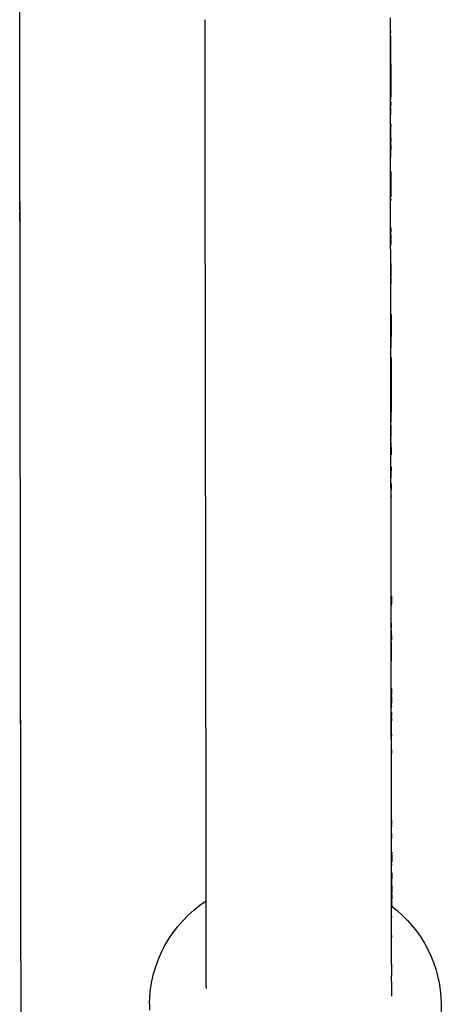
# Model space of a CAD drawing. Units: millimetres. Extents: x 74435 to 88381, y -9309 to 7835.
# Drawn here: x 82312 to 82341, y 3567 to 3634 of the extents above; entities that cross this region are included whole.
import ezdxf

# ---------------------------------------------------------------- set-up
doc = ezdxf.new("R2010")
doc.units = ezdxf.units.MM
doc.header["$LTSCALE"] = 500
doc.layers.add('Make2D$visible$lines', color=7, linetype='Continuous', true_color=0x000000)

msp = doc.modelspace()

# ---------------------------------------------------------------- linework, layer by layer
at = {"layer": 'Make2D$visible$lines'}
for p, q in [((82312.19, 3632.465), (82312.186, 3635.14)), ((82337.585, 3634.266), (82337.584, 3634.481)), ((82337.585, 3634.102), (82337.585, 3634.266)), ((82337.586, 3633.619), (82337.585, 3634.102)), ((82312.188, 3633.812), (82312.188, 3633.981)), ((82324.886, 3633.5), (82324.886, 3633.671)), ((82337.602, 3633.619), (82337.603, 3633.459)), ((82312.191, 3631.767), (82312.189, 3633.161)), ((82324.887, 3632.62), (82324.886, 3633.06)), ((82337.587, 3632.756), (82337.586, 3632.982)), ((82337.587, 3632.674), (82337.587, 3632.756)), ((82337.587, 3632.607), (82337.587, 3632.674)), ((82337.591, 3633.077), (82337.591, 3633.133)), ((82337.603, 3633.237), (82337.608, 3629.386)), ((82337.603, 3633.237), (82337.603, 3633.026)), ((82337.603, 3633.01), (82337.603, 3632.9)), ((82337.603, 3632.889), (82337.603, 3632.829)), ((82312.194, 3629.819), (82312.19, 3632.336)), ((82337.587, 3632.59), (82337.587, 3632.607)), ((82337.588, 3632.163), (82337.587, 3632.248)), ((82337.588, 3631.849), (82337.588, 3632.163)), ((82324.89, 3630.538), (82324.888, 3631.747)), ((82337.589, 3631.408), (82337.588, 3631.445)), ((82337.589, 3631.326), (82337.589, 3631.408)), ((82337.589, 3631.277), (82337.589, 3631.326)), ((82337.589, 3631.128), (82337.589, 3631.277)), ((82337.589, 3630.976), (82337.589, 3631.128)), ((82337.59, 3630.555), (82337.59, 3630.65)), ((82337.606, 3630.75), (82337.606, 3630.662)), ((82337.606, 3630.65), (82337.608, 3629.816)), ((82324.891, 3629.682), (82324.89, 3629.99)), ((82337.59, 3630.501), (82337.59, 3630.555)), ((82337.59, 3630.431), (82337.59, 3630.501)), ((82337.59, 3630.288), (82337.59, 3630.431)), ((82337.59, 3630.146), (82337.59, 3630.288)), ((82337.591, 3629.902), (82337.59, 3630.146)), ((82312.196, 3628.327), (82312.194, 3629.722)), ((82337.596, 3626.194), (82337.591, 3629.902)), ((82337.593, 3627.79), (82337.591, 3629.699)), ((82337.608, 3629.804), (82337.608, 3629.528)), ((82337.608, 3629.504), (82337.608, 3629.22)), ((82337.608, 3629.342), (82337.609, 3629.064)), ((82312.197, 3627.302), (82312.195, 3628.802)), ((82337.599, 3628.618), (82337.598, 3628.849)), ((82337.599, 3629.02), (82337.599, 3629.064)), ((82337.599, 3628.996), (82337.599, 3628.902)), ((82337.6, 3629.02), (82337.6, 3628.965)), ((82337.6, 3628.902), (82337.6, 3628.849)), ((82337.6, 3628.699), (82337.6, 3628.631)), ((82337.6, 3628.618), (82337.601, 3628.389)), ((82337.609, 3628.688), (82337.609, 3628.631)), ((82312.201, 3624.592), (82312.196, 3628.151)), ((82324.893, 3628.217), (82324.893, 3628.401)), ((82324.893, 3627.962), (82324.893, 3628.217)), ((82337.598, 3628.379), (82337.598, 3628.418)), ((82337.6, 3628.121), (82337.6, 3627.998)), ((82337.601, 3628.312), (82337.601, 3628.16)), ((82337.601, 3628.132), (82337.601, 3628.056)), ((82337.601, 3627.998), (82337.602, 3627.845)), ((82337.609, 3628.581), (82337.609, 3628.511)), ((82324.894, 3627.117), (82324.894, 3627.325)), ((82312.199, 3625.664), (82312.197, 3626.917)), ((82337.596, 3625.938), (82337.594, 3627.226)), ((82337.596, 3627.202), (82337.596, 3627.226)), ((82337.596, 3627.163), (82337.596, 3627.202)), ((82337.601, 3627.022), (82337.601, 3626.868)), ((82337.602, 3627.204), (82337.602, 3627.022)), ((82337.602, 3626.919), (82337.605, 3624.899)), ((82337.611, 3627.163), (82337.611, 3627.052)), ((82337.596, 3625.847), (82337.596, 3625.938)), ((82337.596, 3625.876), (82337.596, 3625.906)), ((82337.597, 3626.322), (82337.597, 3626.339)), ((82337.613, 3626.226), (82337.613, 3626.017)), ((82324.896, 3625.532), (82324.896, 3625.83)), ((82324.962, 3577.809), (82324.896, 3625.532)), ((82337.596, 3625.642), (82337.596, 3625.847)), ((82337.596, 3625.726), (82337.596, 3625.795)), ((82337.596, 3625.581), (82337.596, 3625.642)), ((82337.597, 3624.899), (82337.597, 3624.983)), ((82337.598, 3624.525), (82337.597, 3624.899)), ((82312.207, 3619.687), (82312.201, 3624.059)), ((82337.598, 3624.211), (82337.598, 3624.525)), ((82337.598, 3624.136), (82337.598, 3624.211)), ((82337.599, 3623.945), (82337.598, 3624.136)), ((82337.599, 3623.874), (82337.599, 3623.945)), ((82337.599, 3623.264), (82337.599, 3623.874)), ((82337.616, 3623.945), (82337.618, 3622.439)), ((82337.602, 3621.562), (82337.599, 3623.264)), ((82337.607, 3623.554), (82337.607, 3623.708)), ((82337.618, 3622.064), (82337.618, 3621.956)), ((82337.602, 3621.242), (82337.602, 3621.562)), ((82337.603, 3620.669), (82337.603, 3620.795)), ((82337.605, 3618.842), (82337.604, 3620.131)), ((82337.611, 3619.601), (82337.61, 3620.159)), ((82337.61, 3620.014), (82337.61, 3620.131)), ((82337.611, 3619.922), (82337.611, 3619.818)), ((82312.211, 3616.796), (82312.207, 3619.525)), ((82337.612, 3618.842), (82337.611, 3619.402)), ((82337.613, 3619.208), (82337.613, 3618.994)), ((82337.606, 3618.371), (82337.605, 3618.842)), ((82337.606, 3618.066), (82337.606, 3618.371)), ((82337.607, 3617.896), (82337.606, 3618.066)), ((82337.607, 3617.639), (82337.607, 3617.896)), ((82337.615, 3617.639), (82337.616, 3616.743)), ((82337.615, 3616.633), (82337.615, 3616.762)), ((82337.615, 3616.516), (82337.615, 3616.447)), ((82337.616, 3616.661), (82337.617, 3616.435)), ((82337.617, 3616.189), (82337.616, 3616.633)), ((82337.617, 3616.661), (82337.617, 3616.762)), ((82337.625, 3616.794), (82337.626, 3616.747)), ((82337.609, 3616.124), (82337.609, 3616.269)), ((82337.609, 3616.069), (82337.609, 3616.124)), ((82337.616, 3616.435), (82337.616, 3616.269)), ((82312.219, 3611.036), (82312.213, 3615.126)), ((82337.616, 3611.194), (82337.61, 3615.456)), ((82337.615, 3611.871), (82337.61, 3615.456)), ((82337.618, 3614.06), (82337.618, 3614.148)), ((82337.618, 3614.137), (82337.619, 3614.007)), ((82337.619, 3613.695), (82337.618, 3614.007)), ((82337.619, 3613.923), (82337.619, 3613.893)), ((82337.62, 3613.922), (82337.62, 3613.942)), ((82337.621, 3614.158), (82337.621, 3613.942)), ((82337.62, 3613.63), (82337.62, 3613.676)), ((82337.621, 3612.766), (82337.622, 3611.871)), ((82337.624, 3611.304), (82337.623, 3611.871)), ((82337.623, 3611.194), (82337.623, 3611.53)), ((82337.633, 3611.194), (82337.638, 3607.661)), ((82312.229, 3603.573), (82312.219, 3610.692)), ((82337.634, 3610.485), (82337.634, 3610.279)), ((82337.617, 3610.006), (82337.617, 3610.207)), ((82337.618, 3609.779), (82337.618, 3609.885)), ((82337.625, 3609.835), (82337.624, 3610.106)), ((82337.626, 3609.967), (82337.626, 3610.006)), ((82337.634, 3610.253), (82337.635, 3610.184)), ((82337.635, 3610.029), (82337.635, 3609.994)), ((82337.635, 3609.835), (82337.635, 3609.76)), ((82337.618, 3609.324), (82337.618, 3609.435)), ((82337.618, 3609.218), (82337.618, 3609.324)), ((82337.619, 3609.086), (82337.618, 3609.218)), ((82337.619, 3609.049), (82337.619, 3609.086)), ((82337.619, 3608.909), (82337.619, 3609.049)), ((82337.635, 3609.581), (82337.635, 3609.515)), ((82337.636, 3609.418), (82337.636, 3609.309)), ((82337.636, 3609.218), (82337.636, 3609.166)), ((82337.636, 3609.154), (82337.636, 3608.985)), ((82337.619, 3608.609), (82337.619, 3608.672)), ((82337.628, 3608.909), (82337.628, 3608.985)), ((82337.628, 3608.918), (82337.628, 3608.897)), ((82337.628, 3608.909), (82337.628, 3608.842)), ((82337.636, 3608.897), (82337.637, 3608.683)), ((82337.637, 3608.609), (82337.637, 3608.509)), ((82337.625, 3604.513), (82337.62, 3608.021)), ((82337.624, 3604.795), (82337.62, 3607.93)), ((82337.63, 3607.145), (82337.63, 3607.523)), ((82337.631, 3606.237), (82337.631, 3606.545)), ((82337.632, 3605.821), (82337.631, 3606.237)), ((82337.633, 3604.853), (82337.633, 3605.382)), ((82337.633, 3605.032), (82337.633, 3604.903)), ((82337.634, 3604.713), (82337.633, 3604.756)), ((82337.634, 3604.795), (82337.634, 3604.749)), ((82337.642, 3604.853), (82337.642, 3604.756)), ((82337.629, 3601.549), (82337.626, 3603.664)), ((82337.635, 3602.951), (82337.634, 3603.664)), ((82337.643, 3603.705), (82337.644, 3603.438)), ((82312.236, 3598.479), (82312.23, 3603.011)), ((82337.63, 3601.044), (82337.626, 3603.41)), ((82337.636, 3603.438), (82337.636, 3603.41)), ((82337.636, 3602.532), (82337.637, 3602.128)), ((82337.636, 3602.089), (82337.636, 3602.354)), ((82337.636, 3601.715), (82337.636, 3601.761)), ((82337.63, 3600.872), (82337.63, 3601.044)), ((82337.63, 3600.422), (82337.63, 3600.504)), ((82337.631, 3600.344), (82337.63, 3600.422)), ((82337.631, 3600.239), (82337.631, 3600.344)), ((82337.631, 3600.085), (82337.631, 3600.239)), ((82337.632, 3599.512), (82337.631, 3599.733)), ((82337.633, 3598.202), (82337.633, 3598.545)), ((82312.24, 3595.181), (82312.237, 3597.56)), ((82337.636, 3596.696), (82337.635, 3596.896)), ((82337.637, 3595.792), (82337.637, 3595.963)), ((82337.637, 3595.592), (82337.637, 3595.792)), ((82337.648, 3594.688), (82337.647, 3594.897)), ((82312.265, 3577.712), (82312.242, 3594.349)), ((82337.648, 3594.026), (82337.647, 3594.816)), ((82337.648, 3594.833), (82337.648, 3594.812)), ((82337.648, 3594.105), (82337.648, 3594.325)), ((82337.648, 3594.289), (82337.648, 3594.195)), ((82337.648, 3594.269), (82337.648, 3594.289)), ((82337.641, 3592.988), (82337.64, 3593.236)), ((82337.641, 3592.856), (82337.641, 3592.988)), ((82337.648, 3587.641), (82337.641, 3592.856)), ((82337.649, 3592.989), (82337.65, 3592.652)), ((82337.641, 3592.416), (82337.641, 3592.766)), ((82337.65, 3592.481), (82337.651, 3591.799)), ((82337.651, 3591.219), (82337.65, 3591.799)), ((82337.653, 3590.394), (82337.651, 3591.69)), ((82337.656, 3587.641), (82337.655, 3588.133)), ((82337.651, 3585.268), (82337.648, 3587.641)), ((82337.656, 3587.931), (82337.657, 3587.464)), ((82337.657, 3587.147), (82337.656, 3587.547)), ((82337.658, 3587.547), (82337.658, 3587.579)), ((82337.663, 3587.697), (82337.663, 3587.619)), ((82312.254, 3585.671), (82312.252, 3587.068)), ((82337.655, 3582.834), (82337.649, 3587.147)), ((82337.657, 3587.286), (82337.658, 3587.228)), ((82337.657, 3586.725), (82337.657, 3586.821)), ((82337.658, 3586.842), (82337.659, 3586.623)), ((82337.658, 3586.228), (82337.657, 3586.637)), ((82337.659, 3586.482), (82337.659, 3586.271)), ((82337.661, 3584.837), (82337.659, 3585.413)), ((82337.652, 3584.552), (82337.652, 3584.837)), ((82337.66, 3585.355), (82337.66, 3585.24)), ((82337.664, 3583.103), (82337.662, 3584.552)), ((82337.662, 3584.292), (82337.663, 3584.026)), ((82337.662, 3584.26), (82337.663, 3584.026)), ((82337.667, 3584.292), (82337.668, 3584.262)), ((82337.67, 3584.26), (82337.67, 3584.026)), ((82312.262, 3579.625), (82312.259, 3582.025)), ((82337.655, 3582.394), (82337.655, 3582.413)), ((82337.655, 3582.234), (82337.655, 3582.394)), ((82337.662, 3577.251), (82337.655, 3582.344)), ((82337.656, 3581.733), (82337.656, 3582.027)), ((82337.667, 3580.508), (82337.665, 3581.864)), ((82337.658, 3580.207), (82337.658, 3580.508)), ((82337.67, 3578.01), (82337.667, 3580.207)), ((82337.668, 3579.497), (82337.669, 3579.17)), ((82337.669, 3579.11), (82337.669, 3579.022)), ((82337.669, 3578.545), (82337.67, 3578.218)), ((82312.268, 3575.44), (82312.265, 3577.712)), ((82337.67, 3577.266), (82337.67, 3577.703)), ((82312.267, 3576.206), (82312.265, 3577.283)), ((82324.963, 3577.021), (82324.962, 3577.234)), ((82324.963, 3576.91), (82324.963, 3577.021)), ((82337.665, 3575.447), (82337.663, 3577.011)), ((82337.664, 3576.696), (82337.664, 3576.65)), ((82337.671, 3577.126), (82337.671, 3577.106)), ((82337.677, 3577.067), (82337.678, 3576.589)), ((82337.679, 3576.793), (82337.679, 3577.266)), ((82337.679, 3577.266), (82337.679, 3577.177)), ((82324.964, 3576.024), (82324.964, 3576.303)), ((82324.966, 3574.514), (82324.964, 3576.024)), ((82337.672, 3576.462), (82337.673, 3576.362)), ((82337.673, 3575.799), (82337.673, 3575.716)), ((82337.673, 3575.376), (82337.673, 3575.253)), ((82337.681, 3575.404), (82337.681, 3575.719)), ((82337.681, 3575.719), (82337.681, 3575.447)), ((82312.269, 3574.621), (82312.269, 3574.721)), ((82312.269, 3574.529), (82312.269, 3574.621)), ((82337.666, 3574.759), (82337.666, 3574.854)), ((82337.674, 3574.952), (82337.674, 3575.136)), ((82337.675, 3574.298), (82337.674, 3574.854)), ((82337.675, 3574.819), (82337.675, 3574.512)), ((82337.675, 3574.381), (82337.676, 3574.08)), ((82337.676, 3573.837), (82337.675, 3574.192)), ((82337.668, 3573.429), (82337.667, 3573.581)), ((82337.669, 3573.611), (82337.669, 3573.837)), ((82337.676, 3573.868), (82337.676, 3573.822)), ((82337.676, 3573.558), (82337.676, 3573.822)), ((82337.677, 3573.581), (82337.677, 3573.65)), ((82312.271, 3573.011), (82312.271, 3573.053)), ((82337.668, 3573.171), (82337.668, 3573.2)), ((82337.668, 3573.084), (82337.668, 3573.171)), ((82337.669, 3572.869), (82337.669, 3572.806)), ((82337.669, 3572.165), (82337.669, 3572.189)), ((82337.67, 3571.864), (82337.669, 3572.165)), ((82312.274, 3570.801), (82312.274, 3570.991)), ((82324.972, 3570.2), (82324.972, 3570.447)), ((82324.972, 3569.954), (82324.972, 3570.179)), ((82337.672, 3570.196), (82337.672, 3570.49)), ((82337.672, 3570.217), (82337.672, 3570.309)), ((82337.674, 3568.819), (82337.672, 3570.196)), ((82337.674, 3569.068), (82337.672, 3570.167)), ((82324.973, 3569.33), (82324.973, 3569.595)), ((82324.973, 3569.32), (82324.973, 3569.517)), ((82324.974, 3569.051), (82324.973, 3569.32)), ((82312.279, 3567.454), (82312.279, 3567.589)), ((82312.28, 3566.998), (82312.28, 3567.009)), ((82312.282, 3565.561), (82312.28, 3566.998)), ((82321.074, 3566.843), (82321.074, 3566.444)), ((82341.074, 3566.843), (82341.074, 3454.126))]:
    msp.add_line(p, q, dxfattribs=at)
at = {"layer": 'Make2D$visible$lines', "extrusion": (0, 0, -1)}
for centre, radius, start, end in [((-1169298.364, 5087.133), 1086974.45, 359.923386202, 359.923422078), ((-1176443.635, 5096.688), 1094119.728, 359.923354161, 359.923377192), ((-1176609.009, 5096.909), 1094272.402, 359.92334917, 359.923382557), ((1027396.28, 2099.073), 1109734.943, 179.920814327, 179.920858627), ((-1185925.385, 5109.374), 1103601.486, 359.923306614, 359.923331216), ((-1190512.445, 5115.514), 1108188.551, 359.923286001, 359.923306611), ((-1184545.648, 5107.527), 1102209.048, 359.923311017, 359.923328792), ((-751623.562, 4520.307), 669311.961, 359.923880472, 359.923915254), ((-1193023.542, 5118.876), 1110686.949, 359.923269522, 359.923290356), ((-82337.624, 3631.932), 0.0299, 345.60679, 14.05973), ((-761769.019, 4533.79), 679457.426, 359.923773641, 359.923844173), ((-1200771.604, 5129.254), 1118435.019, 359.923228721, 359.923245398), ((-1206910.563, 5137.48), 1124586.683, 359.923195948, 359.923223854), ((-771429.639, 4546.643), 689118.055, 359.923703593, 359.923771958), ((-1214130.563, 5147.159), 1131806.689, 359.923151098, 359.923180264), ((-1219469.334, 5154.32), 1137145.465, 359.923115605, 359.923151091), ((-32743.759, 3558.444), 49593.89, 179.9187922, 179.9189012), ((-1229016.673, 5167.133), 1146692.813, 359.923061758, 359.923093582), ((-124601.814, 3683.608), 42264.251, 359.9250251, 359.9251289), ((-127743.737, 3687.723), 45406.177, 359.9248053, 359.9248891), ((-129771.445, 3690.385), 47433.887, 359.9246205, 359.9247907), ((-1235592.524, 5175.964), 1153268.67, 359.923017243, 359.923051379), ((-1240522.117, 5182.588), 1158198.268, 359.922987556, 359.923017245), ((-171820.025, 3748.391), 89482.507, 359.9215936, 359.92165795), ((-821894.508, 4613.962), 739582.969, 359.923364203, 359.923423016), ((-1246814.879, 5191.047), 1164478.335, 359.922944968, 359.922974423), ((1076034.046, 2032.008), 1158372.756, 179.92116918, 179.921185157), ((-831002.44, 4626.145), 748690.909, 359.923298191, 359.923353197), ((-840604.367, 4639.001), 758292.845, 359.923232719, 359.92327046), ((1088158.355, 2015.34), 1170497.076, 179.921274051, 179.921311982), ((-164374.822, 3737.066), 82037.295, 359.91994346, 359.92001273), ((-854213.676, 4657.244), 771902.166, 359.923105781, 359.92316767), ((-12128.933, 3526.058), 70208.742, 179.92134549, 179.92154227), ((-1272333.867, 5225.404), 1189997.346, 359.922741537, 359.922763075), ((-861553.049, 4667.095), 779241.545, 359.92303898, 359.923094473), ((-1275250.219, 5229.337), 1192913.7, 359.92270964, 359.922735509), ((-868966.956, 4677.054), 786655.459, 359.922975245, 359.923023841), ((-1279945.802, 5235.671), 1197609.288, 359.922656675, 359.922697196), ((-17273.646, 3533.024), 65064.023, 179.92337065, 179.92347677), ((-18327.84, 3534.429), 64009.829, 179.92376205, 179.92396941), ((-884777.147, 4698.326), 802465.665, 359.922785881, 359.922848721), ((-1288496.056, 5247.218), 1206159.55, 359.922571394, 359.922590672), ((-1290016.246, 5249.273), 1207679.741, 359.922528102, 359.922571381), ((-889901.025, 4705.231), 807589.548, 359.922723322, 359.922779185), ((-1290507.658, 5249.937), 1208171.154, 359.922521197, 359.922561899), ((-103008.851, 3646.598), 20671.258, 359.9165233, 359.9166723), ((-112911.215, 3660.472), 30573.632, 359.917342, 359.917496), ((-892910.503, 4709.29), 810599.028, 359.92269795, 359.922723336), ((-1293050.922, 5253.376), 1210714.42, 359.922487126, 359.922516135), ((-894595.65, 4711.563), 812284.177, 359.922660974, 359.922697943), ((1119426.121, 1972.508), 1201764.871, 179.921733101, 179.921805725), ((1119184.381, 1972.838), 1201523.131, 179.921776945, 179.921798452), ((-1300696.694, 5263.73), 1218360.198, 359.922240418, 359.922286212), ((-906857.304, 4728.137), 824545.842, 359.922351287, 359.922375208), ((-1300693.452, 5263.725), 1218356.957, 359.922203529, 359.92224042), ((-1300553.287, 5263.535), 1218216.791, 359.922137025, 359.922182992), ((-67243.413, 3588.434), 15094.229, 179.9228645, 179.9231769), ((-105452.964, 3639.225), 23115.356, 359.924147, 359.9242942), ((1132972.783, 1954.036), 1215311.546, 179.922004488, 179.922027292), ((-114314.975, 3651.09), 31977.375, 359.9219719, 359.9222946), ((-49872.359, 3563.132), 32465.301, 179.9215262, 179.9217486), ((-115552.555, 3652.779), 33214.957, 359.9209343, 359.9212579), ((-115401.774, 3652.571), 33064.175, 359.9206102, 359.9209071), ((-101259.531, 3632.655), 18921.919, 359.9184261, 359.9185533), ((-97013.035, 3626.59), 14675.418, 359.9177218, 359.9178924), ((-1293081.415, 5253.369), 1210744.913, 359.92193143, 359.921971586), ((1135797.773, 1950.194), 1218136.539, 179.922169734, 179.922188104), ((-896814.619, 4714.453), 814503.148, 359.921816149, 359.921855721), ((-1280832.179, 5236.664), 1198495.666, 359.921781055, 359.921798649), ((-1277288.898, 5231.826), 1194952.381, 359.921744132, 359.921760994), ((-1273662.591, 5226.872), 1191326.071, 359.92168703, 359.921733516), ((-884497.137, 4697.616), 802185.654, 359.92142889, 359.921494555), ((-1270267.592, 5222.232), 1187931.069, 359.92163948, 359.921670479), ((-1269309.77, 5220.922), 1186973.245, 359.921607463, 359.921639483), ((-1267777.669, 5218.825), 1185441.143, 359.921562376, 359.921597832), ((-1264209.971, 5213.939), 1181873.442, 359.921430278, 359.921544472), ((-871851.151, 4680.254), 789539.656, 359.921197351, 359.921257762), ((-1265591.564, 5215.832), 1183255.037, 359.921483087, 359.921539574), ((-1263485.531, 5212.946), 1181149.002, 359.921448636, 359.92147679), ((1110465.041, 1984.464), 1192803.783, 179.922646653, 179.922672765), ((-849251.674, 4649.127), 766940.158, 359.920935164, 359.920978856), ((-840090.353, 4636.481), 757778.828, 359.920838414, 359.920896983), ((-833001.329, 4626.687), 750689.798, 359.920774362, 359.920832931), ((-822677.432, 4612.408), 740365.891, 359.920686608, 359.92074095), ((1076582.97, 2030.099), 1158921.681, 179.922954516, 179.922975336), ((-788467.534, 4564.989), 706155.959, 359.920443479, 359.920466204), ((-1210560.955, 5140.131), 1128224.375, 359.920918771, 359.920977742), ((-776235.219, 4547.997), 693923.632, 359.920342362, 359.92039252), ((-765011.036, 4532.39), 682699.439, 359.920265639, 359.920318676), ((-1203564.6, 5130.475), 1121228.013, 359.920892595, 359.920914062), ((-715047.967, 4462.74), 632736.321, 359.919943027, 359.91999651), ((-703149.951, 4446.113), 620838.294, 359.919864049, 359.919925015), ((-1159119.109, 5069.012), 1076782.48, 359.920610371, 359.920667206), ((-1158897.189, 5068.705), 1076573.26, 359.920623145, 359.920653733), ((-1149559.966, 5055.767), 1067236.028, 359.920573245, 359.920605857), ((-1146634.775, 5051.713), 1064298.134, 359.920545143, 359.920598765), ((-668457.49, 4397.544), 586145.799, 359.919636377, 359.919705919), ((-659544.67, 4385.042), 577232.97, 359.919568036, 359.919636384), ((-1134437.88, 5034.798), 1052101.227, 359.920493751, 359.920526054), ((-1124996.539, 5021.696), 1042659.878, 359.920437918, 359.920488553), ((-648056.171, 4368.913), 565744.46, 359.91947837, 359.91954872), ((-82329.727, 3566.711), 8.654, 0.8763, 56.6278), ((-1123616.457, 5019.78), 1041292.494, 359.920437897, 359.92047609), ((-639720.558, 4357.198), 557408.839, 359.91942092, 359.91947834), ((-635105.838, 4350.709), 552794.114, 359.91939778, 359.91942085), ((-1116993.204, 5010.583), 1034669.234, 359.920411288, 359.920437881), ((-1110371.226, 5001.384), 1028047.25, 359.920373892, 359.920411294), ((-1116503.548, 5009.903), 1034166.878, 359.920402585, 359.920437883), ((-82332.496, 3566.735), 8.579, 127.07212, 179.27538), ((-627149.32, 4339.515), 544837.588, 359.91931633, 359.91939358), ((-1101584.461, 4989.173), 1019260.476, 359.920329797, 359.920373896), ((-1107185.48, 4996.957), 1024848.801, 359.920361667, 359.920396075), ((-1104218.872, 4992.834), 1021882.19, 359.920346005, 359.920383207), ((-618369.818, 4327.152), 536058.077, 359.91926616, 359.91931628), ((-1094383.08, 4979.16), 1012046.389, 359.920302158, 359.920334386), ((-612643.797, 4319.083), 530332.05, 359.91923361, 359.91926616), ((-607146.362, 4311.333), 524834.61, 359.91917738, 359.91923368), ((-1091881.95, 4975.682), 1009557.957, 359.920285308, 359.920329797), ((-1086516.921, 4968.218), 1004180.222, 359.920249416, 359.920314958), ((-1085539.429, 4966.858), 1003202.729, 359.920259777, 359.920297382), ((-597329.378, 4297.484), 515017.616, 359.91910967, 359.91915644), ((-1080925.095, 4960.437), 998601.091, 359.920228083, 359.920285333), ((-589560.524, 4286.515), 507248.755, 359.91903717, 359.91910974), ((-1071341.071, 4947.094), 989017.057, 359.920198645, 359.920219457), ((-578697.797, 4271.165), 496386.017, 359.91894902, 359.91903723), ((-569179.534, 4257.701), 486867.745, 359.91889127, 359.91894892), ((-1058660.69, 4929.43), 976336.664, 359.920137043, 359.920166856), ((-1049601.586, 4916.803), 967277.552, 359.920100608, 359.920137038), ((-1054536.309, 4923.682), 972199.58, 359.920124311, 359.920152249), ((-562213.781, 4247.84), 479901.985, 359.91885449, 359.91889124), ((-555581.835, 4238.447), 473270.032, 359.91878346, 359.9188546), ((-1047659.998, 4914.095), 965323.261, 359.920096056, 359.920124313), ((-1041236.17, 4905.137), 958899.427, 359.920067567, 359.920096064), ((-544936.211, 4223.356), 462624.397, 359.91871187, 359.91876689)]:
    msp.add_arc(centre, radius, start, end, dxfattribs=at)
at = {"layer": 'Make2D$visible$lines'}
for centre, radius, start, end in [((138785.046, 3709.831), 56447.511, 180.0816746, 180.0817562), ((91805.604, 3641.379), 9468.012, 180.0736649, 180.0738437), ((62886.182, 3601.468), 19451.438, 0.0809455, 0.0810876), ((91115.706, 3639.267), 8778.114, 180.070059, 180.0704072), ((100001.115, 3650.426), 17663.53, 180.073135, 180.0733121), ((124672.643, 3682.653), 42335.079, 180.0765662, 180.0766503), ((83205.311, 3627.313), 867.715, 180.101709, 180.102312), ((168687.558, 3738.534), 86350.03, 180.07698091, 180.07704969), ((118593.328, 3670.564), 36255.752, 180.0809053, 180.081019), ((65248.356, 3591.247), 17089.28, 0.0778258, 0.0780743), ((102156.814, 3634.521), 19819.203, 180.0763898, 180.0766081), ((105515.028, 3639.035), 23177.42, 180.0775587, 180.0777142), ((106443.264, 3633.727), 24105.647, 180.0760884, 180.0762148), ((83273.295, 3588.764), 935.633, 180.053842, 180.054533), ((84650.625, 3590.161), 2312.963, 180.060491, 180.061055), ((185894.947, 3719.02), 103557.367, 180.07920607, 180.07928666), ((185948.929, 3719.094), 103611.349, 180.07920607, 180.07928446), ((-9629.351, 3452.822), 91967.113, 0.07620184, 0.07628251), ((174058.713, 3702.593), 91721.122, 180.07973296, 180.07981718), ((155545.059, 3676.686), 73207.45, 180.08064111, 180.08070637), ((6657.324, 3474.331), 75680.424, 0.07512845, 0.07519901), ((167789.473, 3684.471), 85451.877, 180.07571069, 180.07579927)]:
    msp.add_arc(centre, radius, start, end, dxfattribs=at)

doc.saveas('drawing.dxf')
